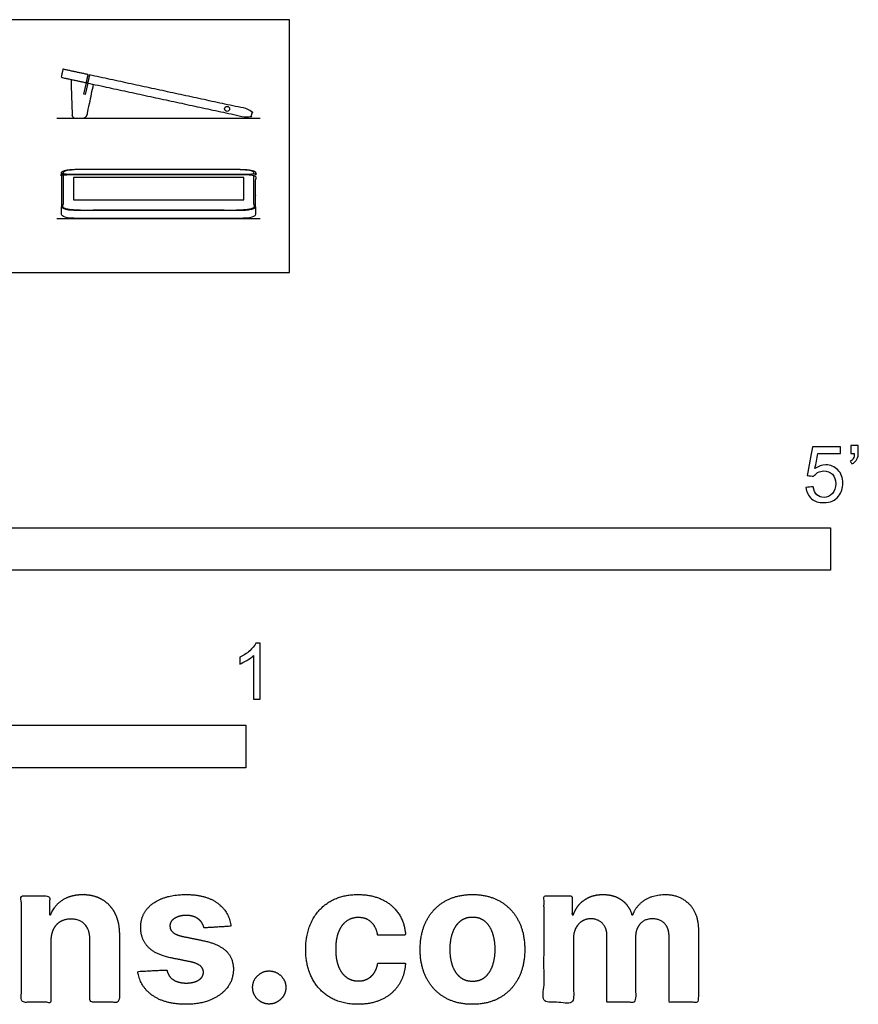
# Model space of a CAD drawing. Units: metres. Extents: x 0 to 1.55, y -0.66 to 0.53.
# Drawn here: x 0.8 to 1.55, y -0.66 to 0.23 of the extents above; entities that cross this region are included whole.
import ezdxf

# ---------------------------------------------------------------- set-up
doc = ezdxf.new("R2010")
doc.units = ezdxf.units.M
for name, color, linetype, true_color in [('2D$AG-DIAGRAM', 7, 'Continuous', 0xfecc66), ('2D$AG-DIGITAL', 7, 'Continuous', 0x66ccff), ('2D$N-SYMB', 7, 'Continuous', 0x800040), ('2D$X-DIMENSIONS.COM', 7, 'Continuous', 0x800080), ('2D$X-VPRT', 6, 'Continuous', 0xff00ff)]:
    doc.layers.add(name, color=color, linetype=linetype, true_color=true_color)

msp = doc.modelspace()

# ---------------------------------------------------------------- linework, layer by layer
at = {"layer": '2D$AG-DIAGRAM'}
for points in [[(0.83072, 0.13832), (1.01303, 0.13832)], [(0.83072, 0.04861), (1.01303, 0.04861)]]:
    msp.add_lwpolyline(points, dxfattribs=at)
at = {"layer": '2D$AG-DIGITAL'}
for points in [[(0.85841, 0.16989), (0.85618, 0.15958), (0.85496, 0.15984), (0.85719, 0.17016)], [(0.83487, 0.08823), (0.83487, 0.08729)], [(1.00887, 0.08823), (1.00887, 0.08729)], [(0.84324, 0.0876), (0.84324, 0.08792)], [(1.00051, 0.0876), (1.00051, 0.08792)]]:
    msp.add_lwpolyline(points, dxfattribs=at)
msp.add_lwpolyline([(0.99822, 0.06534), (0.99822, 0.08539), (0.84553, 0.08539), (0.84553, 0.06534)], close=True, dxfattribs=at)
msp.add_circle((0.98331, 0.14674), 0.00225, dxfattribs=at)
for points, knots in [([(0.85719, 0.17016), (0.84589, 0.1726), (0.83459, 0.17503), (0.83538, 0.17868), (0.83616, 0.18232), (0.84746, 0.17988), (0.85876, 0.17744), (0.85797, 0.1738), (0.85719, 0.17016)], [150.88364, 150.88364, 150.88364, 174, 174, 188.208528, 188.208528, 211.324888, 211.324888, 218.77447, 218.77447, 218.77447]), ([(0.85998, 0.17717), (0.93311, 0.16139), (1.00624, 0.1456), (1.00546, 0.14196), (1.00467, 0.13832), (0.93154, 0.1541), (0.85841, 0.16989), (0.85919, 0.17353), (0.85998, 0.17717)], [212.574888, 212.574888, 212.574888, 362.208528, 362.208528, 376.417056, 376.417056, 526.050696, 526.050696, 533.500278, 533.500278, 533.500278])]:
    msp.add_open_spline(points, degree=2, knots=knots, dxfattribs=at)
for points, weights, knots in [([(0.84343, 0.17312), (0.84396, 0.15717), (0.84448, 0.14122), (0.84457, 0.13832), (0.84747, 0.13832), (0.85052, 0.13832), (0.85356, 0.13832), (0.85722, 0.13832), (0.85797, 0.14189), (0.86078, 0.15533), (0.8636, 0.16877)], [1, 1, 1, 0.718547707307, 1, 1, 1, 0.776245550775, 1, 1, 1], [0, 0, 0, 0.916626, 0.916626, 5.531133, 5.531133, 6.012579, 6.012579, 12.15155, 12.15155, 13.034099, 13.034099, 13.034099]), ([(1.00887, 0.08966), (1.00887, 0.09261), (0.99487, 0.09261), (0.92187, 0.09261), (0.84887, 0.09261), (0.83487, 0.09261), (0.83487, 0.08966), (0.83487, 0.08894), (0.83487, 0.08823), (0.83637, 0.08792), (0.83952, 0.08792), (0.92187, 0.08792), (1.00423, 0.08792), (1.00737, 0.08792), (1.00887, 0.08823), (1.00887, 0.08894), (1.00887, 0.08966)], [1, 0.707106781187, 1, 1, 1, 0.707106781187, 1, 1, 1, 1, 1, 1, 1, 1, 1, 1, 1], [334, 334, 334, 355.991149, 355.991149, 501.991149, 501.991149, 523.982297, 523.982297, 530.760985, 530.760985, 537.062162, 537.062162, 693.427147, 693.427147, 699.728324, 699.728324, 706.507012, 706.507012, 706.507012]), ([(1.00737, 0.08803), (1.00737, 0.08884), (1.00737, 0.08966), (1.00737, 0.0923), (0.99487, 0.0923), (0.92187, 0.0923), (0.84887, 0.0923), (0.83637, 0.0923), (0.83637, 0.08966), (0.83637, 0.08884), (0.83637, 0.08803)], [1, 1, 1, 0.707106781187, 1, 1, 1, 0.707106781187, 1, 1, 1], [319.033811, 319.033811, 319.033811, 326.557519, 326.557519, 347.931785, 347.931785, 489.836279, 489.836279, 511.210545, 511.210545, 518.734253, 518.734253, 518.734253]), ([(1.00887, 0.05885), (1.00887, 0.0559), (0.99487, 0.0559), (0.92187, 0.0559), (0.84887, 0.0559), (0.83487, 0.0559), (0.83487, 0.05885), (0.83487, 0.07307), (0.83487, 0.08729), (0.83637, 0.0876), (0.83952, 0.0876), (0.92187, 0.0876), (1.00423, 0.0876), (1.00737, 0.0876), (1.00887, 0.08729), (1.00887, 0.07307), (1.00887, 0.05885)], [1, 0.707106781187, 1, 1, 1, 0.707106781187, 1, 1, 1, 1, 1, 1, 1, 1, 1, 1, 1], [-188, -188, -188, -166.008851, -166.008851, -20.008851, -20.008851, 1.982297, 1.982297, 136.744495, 136.744495, 143.045672, 143.045672, 299.410657, 299.410657, 305.711834, 305.711834, 440.474032, 440.474032, 440.474032]), ([(0.83637, 0.08749), (0.83637, 0.07317), (0.83637, 0.05885), (0.83637, 0.05621), (0.84887, 0.05621), (0.92187, 0.05621), (0.99487, 0.05621), (1.00737, 0.05621), (1.00737, 0.05885), (1.00737, 0.07317), (1.00737, 0.08749)], [1, 1, 1, 0.707106781187, 1, 1, 1, 0.707106781187, 1, 1, 1], [521.197938, 521.197938, 521.197938, 653.115038, 653.115038, 674.489304, 674.489304, 816.393798, 816.393798, 837.768064, 837.768064, 969.685164, 969.685164, 969.685164]), ([(1.00887, 0.05885), (1.00887, 0.05521), (1.00887, 0.05157), (1.00887, 0.04861), (0.99487, 0.04861), (0.92187, 0.04861), (0.84887, 0.04861), (0.83487, 0.04861), (0.83487, 0.05157), (0.83487, 0.05521), (0.83487, 0.05885)], [1, 1, 1, 0.707106781187, 1, 1, 1, 0.707106781187, 1, 1, 1], [405.966944, 405.966944, 405.966944, 440.474032, 440.474032, 462.46518, 462.46518, 608.46518, 608.46518, 630.456329, 630.456329, 664.963417, 664.963417, 664.963417])]:
    msp.add_rational_spline(points, weights, degree=2, knots=knots, dxfattribs=at)
at = {"layer": '2D$N-SYMB'}
for points in [[(0.6096, -0.2667), (0.6096, -0.2286), (1.524, -0.2286), (1.524, -0.2667)], [(0.5, -0.44362), (0.5, -0.40552), (1, -0.40552), (1, -0.44362)]]:
    msp.add_lwpolyline(points, close=True, dxfattribs=at)
for points, knots in [([(1.50201, -0.19241), (1.50422, -0.19221), (1.50643, -0.19201), (1.50864, -0.19181), (1.50894, -0.19512), (1.51014, -0.19723), (1.51195, -0.19904), (1.51346, -0.20055), (1.51557, -0.20145), (1.51828, -0.20145), (1.52099, -0.20145), (1.5237, -0.20024), (1.52581, -0.19783), (1.52761, -0.19573), (1.52882, -0.19271), (1.52882, -0.1891), (1.52882, -0.18548), (1.52761, -0.18277), (1.52581, -0.18067), (1.5237, -0.17886), (1.52129, -0.17765), (1.51798, -0.17765), (1.51617, -0.17765), (1.51436, -0.17826), (1.51255, -0.17916), (1.51105, -0.18006), (1.50984, -0.18127), (1.50894, -0.18247), (1.50703, -0.18227), (1.50512, -0.18207), (1.50322, -0.18187), (1.50482, -0.17324), (1.50643, -0.1646), (1.50804, -0.15597), (1.51637, -0.15597), (1.5247, -0.15597), (1.53304, -0.15597), (1.53304, -0.15797), (1.53304, -0.15998), (1.53304, -0.16199), (1.52631, -0.16199), (1.51958, -0.16199), (1.51286, -0.16199), (1.51195, -0.16651), (1.51105, -0.17103), (1.51014, -0.17555), (1.51316, -0.17344), (1.51647, -0.17223), (1.51978, -0.17223), (1.524, -0.17223), (1.52761, -0.17374), (1.53063, -0.17675), (1.53364, -0.17976), (1.53514, -0.18368), (1.53514, -0.1885), (1.53514, -0.19302), (1.53394, -0.19693), (1.53123, -0.20024), (1.52822, -0.20446), (1.5237, -0.20597), (1.51828, -0.20597), (1.51346, -0.20597), (1.50984, -0.20506), (1.50713, -0.20265), (1.50412, -0.19994), (1.50261, -0.19663), (1.50201, -0.19241)], [0, 0, 0, 0, 1, 1, 1, 2, 2, 2, 3, 3, 3, 4, 4, 4, 5, 5, 5, 6, 6, 6, 7, 7, 7, 8, 8, 8, 9, 9, 9, 10, 10, 10, 11, 11, 11, 12, 12, 12, 13, 13, 13, 14, 14, 14, 15, 15, 15, 16, 16, 16, 17, 17, 17, 18, 18, 18, 19, 19, 19, 20, 20, 20, 21, 21, 21, 22, 22, 22, 22]), ([(1.54237, -0.16199), (1.54237, -0.15958), (1.54237, -0.15717), (1.54237, -0.15476), (1.54458, -0.15476), (1.54679, -0.15476), (1.549, -0.15476), (1.549, -0.15667), (1.549, -0.15858), (1.549, -0.16048), (1.549, -0.1635), (1.5487, -0.16591), (1.5478, -0.16711), (1.54689, -0.16892), (1.54539, -0.17042), (1.54328, -0.17133), (1.54278, -0.17053), (1.54227, -0.16972), (1.54177, -0.16892), (1.54298, -0.16832), (1.54388, -0.16771), (1.54448, -0.16651), (1.54508, -0.1653), (1.54539, -0.1638), (1.54539, -0.16199), (1.54438, -0.16199), (1.54338, -0.16199), (1.54237, -0.16199)], [0, 0, 0, 0, 1, 1, 1, 2, 2, 2, 3, 3, 3, 4, 4, 4, 5, 5, 5, 6, 6, 6, 7, 7, 7, 8, 8, 8, 9, 9, 9, 9]), ([(1.01295, -0.38228), (1.01094, -0.38228), (1.00894, -0.38228), (1.00693, -0.38228), (1.00693, -0.36923), (1.00693, -0.35618), (1.00693, -0.34313), (1.00542, -0.34463), (1.00331, -0.34614), (1.0009, -0.34734), (0.99849, -0.34885), (0.99639, -0.35005), (0.99458, -0.35066), (0.99458, -0.34865), (0.99458, -0.34664), (0.99458, -0.34463), (0.99789, -0.34313), (1.0009, -0.34102), (1.00361, -0.33891), (1.00602, -0.3365), (1.00783, -0.33439), (1.00904, -0.33198), (1.01034, -0.33198), (1.01165, -0.33198), (1.01295, -0.33198), (1.01295, -0.34875), (1.01295, -0.36551), (1.01295, -0.38228)], [0, 0, 0, 0, 1, 1, 1, 2, 2, 2, 3, 3, 3, 4, 4, 4, 5, 5, 5, 6, 6, 6, 7, 7, 7, 8, 8, 8, 9, 9, 9, 9])]:
    msp.add_open_spline(points, degree=3, knots=knots, dxfattribs=at)
at = {"layer": '2D$X-DIMENSIONS.COM'}
for points, knots in [([(0.82538, -0.59859), (0.82544, -0.59246), (0.8277, -0.58808), (0.82996, -0.58371), (0.83403, -0.58142), (0.83809, -0.57912), (0.84342, -0.57912), (0.85136, -0.57912), (0.85589, -0.58405), (0.86041, -0.58898), (0.86035, -0.59773), (0.86035, -0.62569), (0.86035, -0.65366), (0.87356, -0.65366), (0.88677, -0.65366), (0.88677, -0.62334), (0.88677, -0.59301), (0.88677, -0.58191), (0.88267, -0.57388), (0.87858, -0.56585), (0.8712, -0.56151), (0.86382, -0.55717), (0.8539, -0.55717), (0.8433, -0.55717), (0.83586, -0.56204), (0.82841, -0.56691), (0.82525, -0.57522), (0.82469, -0.57522), (0.82414, -0.57522), (0.82414, -0.56681), (0.82414, -0.55841), (0.81155, -0.55841), (0.79896, -0.55841), (0.79896, -0.60604), (0.79896, -0.65366), (0.81217, -0.65366), (0.82538, -0.65366), (0.82538, -0.62613), (0.82538, -0.59859)], [-32, -32, -32, -31, -31, -30, -30, -29, -29, -28, -28, -27, -27, -26, -26, -25, -25, -24, -24, -23, -23, -22, -22, -21, -21, -20, -20, -19, -19, -18, -18, -17, -17, -16, -16, -15, -15, -14, -14, -13, -13, -13]), ([(0.98679, -0.58557), (0.98506, -0.57243), (0.97467, -0.5648), (0.96428, -0.55717), (0.94624, -0.55717), (0.93402, -0.55717), (0.92494, -0.56077), (0.91585, -0.56436), (0.91086, -0.571), (0.90587, -0.57763), (0.90587, -0.58681), (0.90587, -0.59748), (0.91266, -0.60436), (0.91945, -0.61124), (0.9334, -0.61404), (0.94165, -0.61568), (0.9499, -0.61732), (0.9561, -0.61856), (0.95907, -0.62089), (0.96205, -0.62321), (0.96211, -0.62681), (0.96205, -0.63109), (0.9578, -0.63379), (0.95355, -0.63648), (0.94661, -0.63648), (0.93954, -0.63648), (0.93501, -0.63348), (0.93049, -0.63047), (0.92931, -0.6247), (0.91632, -0.62538), (0.90332, -0.62607), (0.90525, -0.63971), (0.91644, -0.64761), (0.92763, -0.65552), (0.94655, -0.65552), (0.95895, -0.65552), (0.96847, -0.65158), (0.97799, -0.64765), (0.98347, -0.64058), (0.98896, -0.63351), (0.98896, -0.62414), (0.98896, -0.61385), (0.98214, -0.60752), (0.97532, -0.6012), (0.96143, -0.59835), (0.95281, -0.59661), (0.94419, -0.59487), (0.93756, -0.59345), (0.93483, -0.59109), (0.9321, -0.58873), (0.9321, -0.58532), (0.9321, -0.58104), (0.93631, -0.57847), (0.94053, -0.5759), (0.94667, -0.5759), (0.95126, -0.5759), (0.95458, -0.57742), (0.9579, -0.57894), (0.95994, -0.58145), (0.96199, -0.58396), (0.96261, -0.58706), (0.9747, -0.58632), (0.98679, -0.58557)], [-45, -45, -45, -44, -44, -43, -43, -42, -42, -41, -41, -40, -40, -39, -39, -38, -38, -37, -37, -36, -36, -35, -35, -34, -34, -33, -33, -32, -32, -31, -31, -30, -30, -29, -29, -28, -28, -27, -27, -26, -26, -25, -25, -24, -24, -23, -23, -22, -22, -21, -21, -20, -20, -19, -19, -18, -18, -17, -17, -16, -16, -15, -15, -14, -14, -14]), ([(1.10065, -0.65552), (1.11336, -0.65552), (1.12266, -0.65087), (1.13196, -0.64622), (1.13726, -0.63794), (1.14257, -0.62966), (1.14319, -0.61875), (1.13072, -0.61875), (1.11826, -0.61875), (1.11751, -0.62377), (1.11513, -0.62734), (1.11274, -0.6309), (1.10911, -0.63276), (1.10548, -0.63462), (1.10096, -0.63462), (1.09482, -0.63462), (1.09023, -0.63127), (1.08564, -0.62793), (1.08313, -0.62154), (1.08062, -0.61515), (1.08062, -0.60604), (1.08062, -0.59704), (1.08316, -0.59072), (1.0857, -0.58439), (1.09026, -0.58108), (1.09482, -0.57776), (1.10096, -0.57776), (1.10821, -0.57776), (1.11271, -0.58213), (1.1172, -0.5865), (1.11826, -0.59363), (1.13072, -0.59363), (1.14319, -0.59363), (1.14263, -0.5826), (1.13717, -0.57441), (1.13171, -0.56622), (1.12235, -0.5617), (1.11299, -0.55717), (1.10052, -0.55717), (1.08607, -0.55717), (1.07559, -0.5634), (1.06511, -0.56963), (1.05944, -0.5807), (1.05377, -0.59177), (1.05377, -0.60641), (1.05377, -0.62086), (1.05938, -0.63196), (1.06499, -0.64306), (1.0755, -0.64929), (1.08601, -0.65552), (1.10065, -0.65552)], [-28, -28, -28, -27, -27, -26, -26, -25, -25, -24, -24, -23, -23, -22, -22, -21, -21, -20, -20, -19, -19, -18, -18, -17, -17, -16, -16, -15, -15, -14, -14, -13, -13, -12, -12, -11, -11, -10, -10, -9, -9, -8, -8, -7, -7, -6, -6, -5, -5, -4, -4, -3, -3, -3]), ([(1.20321, -0.65552), (1.21766, -0.65552), (1.22817, -0.64935), (1.23868, -0.64318), (1.24439, -0.63211), (1.25009, -0.62104), (1.25009, -0.60641), (1.25009, -0.59165), (1.24439, -0.58058), (1.23868, -0.56951), (1.22817, -0.56334), (1.21766, -0.55717), (1.20321, -0.55717), (1.18876, -0.55717), (1.17825, -0.56334), (1.16774, -0.56951), (1.16204, -0.58058), (1.15633, -0.59165), (1.15633, -0.60641), (1.15633, -0.62104), (1.16204, -0.63211), (1.16774, -0.64318), (1.17825, -0.64935), (1.18876, -0.65552), (1.20321, -0.65552)], [-12, -12, -12, -11, -11, -10, -10, -9, -9, -8, -8, -7, -7, -6, -6, -5, -5, -4, -4, -3, -3, -2, -2, -1, -1, 0, 0, 0]), ([(1.29363, -0.57522), (1.29307, -0.57522), (1.29251, -0.57522), (1.29251, -0.56681), (1.29251, -0.55841), (1.27992, -0.55841), (1.26733, -0.55841), (1.26733, -0.60604), (1.26733, -0.65366), (1.28054, -0.65366), (1.29375, -0.65366), (1.29375, -0.62507), (1.29375, -0.59649), (1.29375, -0.59121), (1.2958, -0.58728), (1.29784, -0.58334), (1.30135, -0.58114), (1.30485, -0.57894), (1.30925, -0.57894), (1.31576, -0.57894), (1.31976, -0.58309), (1.32376, -0.58725), (1.32376, -0.59425), (1.32376, -0.62396), (1.32376, -0.65366), (1.33657, -0.65366), (1.34938, -0.65366), (1.34938, -0.62458), (1.34938, -0.59549), (1.34938, -0.58805), (1.35341, -0.58349), (1.35744, -0.57894), (1.36463, -0.57894), (1.37096, -0.57894), (1.37517, -0.58291), (1.37939, -0.58687), (1.37939, -0.59481), (1.37939, -0.62424), (1.37939, -0.65366), (1.39257, -0.65366), (1.40574, -0.65366), (1.40574, -0.62163), (1.40574, -0.5896), (1.40574, -0.5741), (1.3974, -0.56563), (1.38906, -0.55717), (1.37573, -0.55717), (1.36525, -0.55717), (1.35759, -0.5621), (1.34993, -0.56703), (1.34702, -0.57522), (1.34652, -0.57522), (1.34603, -0.57522), (1.34373, -0.56691), (1.33685, -0.56204), (1.32997, -0.55717), (1.32017, -0.55717), (1.31049, -0.55717), (1.30355, -0.56201), (1.2966, -0.56684), (1.29363, -0.57522)], [0, 0, 0, 0.017578, 0.017578, 0.282227, 0.282227, 0.678711, 0.678711, 2.178711, 2.178711, 2.594727, 2.594727, 3.495117, 3.495117, 4.495117, 4.495117, 5.495117, 5.495117, 6.495117, 6.495117, 7.495117, 7.495117, 8.495117, 8.495117, 9.495117, 9.495117, 10.495117, 10.495117, 11.495117, 11.495117, 12.495117, 12.495117, 13.495117, 13.495117, 14.495117, 14.495117, 15.495117, 15.495117, 16.495117, 16.495117, 17.495117, 17.495117, 18.495117, 18.495117, 19.495117, 19.495117, 20.495117, 20.495117, 21.495117, 21.495117, 22.495117, 22.495117, 23.495117, 23.495117, 24.495117, 24.495117, 25.495117, 25.495117, 26.495117, 26.495117, 27.495117, 27.495117, 27.495117]), ([(1.20334, -0.63506), (1.20991, -0.63506), (1.21431, -0.63131), (1.21872, -0.62755), (1.22098, -0.62104), (1.22324, -0.61453), (1.22324, -0.60622), (1.22324, -0.59791), (1.22098, -0.5914), (1.21872, -0.58489), (1.21431, -0.58111), (1.20991, -0.57732), (1.20334, -0.57732), (1.1967, -0.57732), (1.19221, -0.58111), (1.18771, -0.58489), (1.18545, -0.5914), (1.18318, -0.59791), (1.18318, -0.60622), (1.18318, -0.61453), (1.18545, -0.62104), (1.18771, -0.62755), (1.19221, -0.63131), (1.1967, -0.63506), (1.20334, -0.63506)], [0, 0, 0, 1, 1, 2, 2, 3, 3, 4, 4, 5, 5, 6, 6, 7, 7, 8, 8, 9, 9, 10, 10, 11, 11, 12, 12, 12]), ([(1.02108, -0.65527), (1.02512, -0.65527), (1.02846, -0.65326), (1.03181, -0.65124), (1.03389, -0.64786), (1.03597, -0.64448), (1.03597, -0.64039), (1.03597, -0.63431), (1.0315, -0.62997), (1.02704, -0.62563), (1.02108, -0.62563), (1.01495, -0.62563), (1.01057, -0.62997), (1.0062, -0.63431), (1.0062, -0.64039), (1.0062, -0.64653), (1.01057, -0.6509), (1.01495, -0.65527), (1.02108, -0.65527)], [-9, -9, -9, -8, -8, -7, -7, -6, -6, -5, -5, -4, -4, -3, -3, -2, -2, -1, -1, 0, 0, 0])]:
    msp.add_open_spline(points, degree=2, knots=knots, dxfattribs=at)
at = {"layer": '2D$X-VPRT'}
msp.add_lwpolyline([(0.59565, 0), (1.03935, 0), (1.03935, 0.22664), (0.59565, 0.22664)], close=True, dxfattribs=at)

doc.saveas('drawing.dxf')
